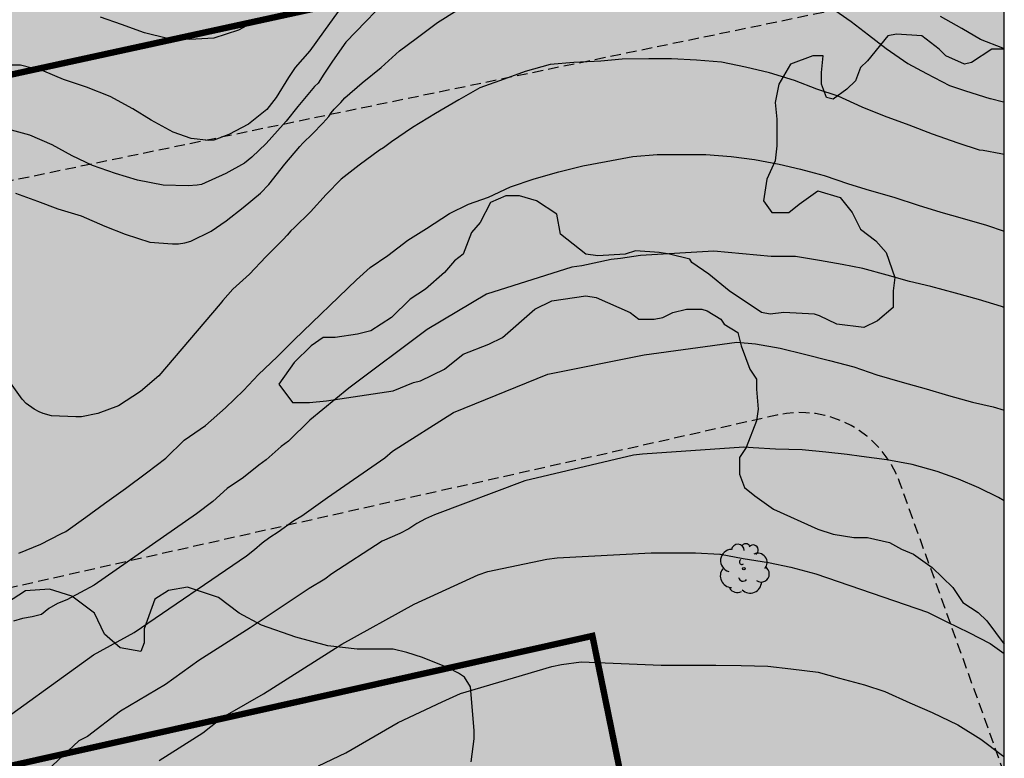
# Model space of a CAD drawing. Units: metres. Extents: x 578544 to 578894, y 4789040 to 4789291.
# Drawn here: x 578848 to 578894, y 4789093 to 4789128 of the extents above; entities that cross this region are included whole.
import ezdxf

# ---------------------------------------------------------------- set-up
doc = ezdxf.new("R2010")
doc.units = ezdxf.units.M
doc.linetypes.add('TRAZOS_NORMALES', pattern=[0.75, 0.5, -0.25])
for name, color, linetype in [('010106', 9, 'Continuous'), ('020104', 34, 'Continuous'), ('100106', 63, 'Continuous'), ('100109', 63, 'Continuous'), ('100202', 3, 'Continuous'), ('120105', 8, 'TRAZOS_NORMALES'), ('990504', 63, 'Continuous'), ('990511', 255, 'Continuous')]:
    doc.layers.add(name, color=color, linetype=linetype)
doc.layers.add('020105', color=24, linetype='Continuous', lineweight=30)
doc.layers.add('120102', color=8, linetype='TRAZOS_NORMALES', lineweight=30)

# ---------------------------------------------------------------- blocks, each defined once
blk = doc.blocks.new('ARBOL')
blk.add_circle((0, 0), 0.0587)
for centre, radius, start, end in [((-0.28, 0.855), 0.3, 359.2878, 173.6078), ((0.097, 0.97), 0.21, 23.1565, 160.4665), ((0.438, 0.881), 0.24, 301.578, 139.328), ((-0.564, 0.381), 0.532, 92.28, 254.58), ((0.656, 0.288), 0.443, 319.8556, 114.7656), ((-0.091, 0.321), 0.12, 119.14, 310.56), ((0.819, -0.249), 0.383, 235.5275, 62.0275), ((-0.556, -0.339), 0.555, 142.64, 266.54), ((-0.039, -0.384), 0.21, 189.64, 323.88), ((-0.301, -0.676), 0.45, 213.78, 295.32), ((0.299, -0.624), 0.532, 224.67, 0.24)]:
    blk.add_arc(centre, radius, start, end)

msp = doc.modelspace()

# ---------------------------------------------------------------- hatches: boundary and pattern name
at = {"layer": '990504'}
for points in [[(578868.419, 4789096.835), (578868.7, 4789096.651), (578868.971, 4789096.192), (578869.158, 4789094.128), (578869.158, 4789093.732), (578869.013, 4789092.648), (578868.616, 4789091.105), (578868.387, 4789090.667), (578868.119, 4789090.283), (578867.533, 4789089.503), (578866.825, 4789088.779), (578866.601, 4789088.489), (578865.969, 4789087.535), (578865.381, 4789086.815), (578864.847, 4789085.977), (578863.861, 4789084.851), (578862.599, 4789083.597), (578861.757, 4789082.517), (578861.089, 4789081.795), (578859.735, 4789080.207), (578858.905, 4789078.945), (578858.547, 4789078.018), (578858.467, 4789077.542), (578858.523, 4789077.034), (578858.893, 4789075.894), (578858.961, 4789074.984), (578858.865, 4789074.518), (578858.675, 4789074.036), (578858.545, 4789073.774), (578858.071, 4789073.056), (578856.867, 4789071.486), (578856.113, 4789070.702), (578855.451, 4789069.89), (578854.461, 4789068.968), (578853.773, 4789068.23), (578853.335, 4789067.746), (578853.143, 4789067.446), (578852.641, 4789066.608), (578851.933, 4789065.094), (578851.377, 4789064.338), (578850.573, 4789062.946), (578849.457, 4789060.112), (578848.751, 4789058.104), (578848.245, 4789055.47), (578848.063, 4789054.75), (578847.993, 4789053.726), (578847.981, 4789050.747), (578848.261, 4789049.401), (578848.517, 4789048.411), (578848.985, 4789047.409), (578849.919, 4789045.673), (578850.701, 4789044.579), (578851.357, 4789043.819), (578852.101, 4789042.591), (578853.429, 4789041.201), (578854.386, 4789040.447), (578833.949, 4789040.447), (578833.053, 4789041.677), (578832.391, 4789042.473), (578832.027, 4789042.985), (578831.427, 4789043.961), (578830.567, 4789044.943), (578829.95, 4789045.755), (578829.424, 4789046.631), (578828.728, 4789047.513), (578827.104, 4789049.343), (578826.342, 4789050.513), (578825.638, 4789051.159), (578824.85, 4789052.151), (578823.722, 4789053.795), (578821.388, 4789056.165), (578820.454, 4789056.821), (578818.548, 4789057.655), (578817.46, 4789058.337), (578816.466, 4789059.197), (578815.39, 4789060.021), (578814.36, 4789060.733), (578813.434, 4789061.507), (578812.546, 4789062.101), (578810.788, 4789063.377), (578808.879, 4789064.471), (578807.019, 4789065.827), (578804.945, 4789067.039), (578804.011, 4789067.489), (578803.451, 4789067.667), (578802.899, 4789067.745), (578802.211, 4789067.661), (578801.901, 4789067.389), (578801.805, 4789067.213), (578801.767, 4789066.947), (578801.827, 4789066.409), (578802.061, 4789065.389), (578802.413, 4789064.405), (578802.807, 4789063.657), (578803.393, 4789062.987), (578803.939, 4789062.091), (578804.145, 4789061.823), (578805.047, 4789060.931), (578805.405, 4789060.477), (578806.458, 4789059.555), (578807.474, 4789058.269), (578808.662, 4789057.223), (578809.806, 4789056.403), (578811.28, 4789055.005), (578811.57, 4789054.637), (578812.432, 4789053.697), (578813.316, 4789052.835), (578813.694, 4789052.315), (578814.642, 4789051.431), (578815.072, 4789050.969), (578816.326, 4789049.993), (578817.008, 4789049.285), (578818.952, 4789047.673), (578819.688, 4789047.147), (578820.838, 4789046.103), (578821.614, 4789045.475), (578822.616, 4789044.813), (578823.176, 4789044.367), (578824.042, 4789043.809), (578825.042, 4789042.745), (578826.006, 4789042.009), (578826.51, 4789041.433), (578827.122, 4789040.995), (578827.593, 4789040.447), (578657.624, 4789040.451), (578657.595, 4789040.895), (578657.427, 4789041.839), (578656.913, 4789043.113), (578656.643, 4789043.501), (578655.867, 4789044.321), (578654.905, 4789045.191), (578652.994, 4789046.639), (578652.686, 4789046.761), (578651.006, 4789047.639), (578650.592, 4789047.775), (578649.206, 4789047.933), (578648.04, 4789048.015), (578645.726, 4789048.013), (578643.54, 4789047.921), (578642.446, 4789047.749), (578641.424, 4789047.701), (578640.558, 4789047.485), (578638.834, 4789047.177), (578637.908, 4789046.961), (578633.622, 4789045.603), (578631.894, 4789045.113), (578631.38, 4789045.547), (578630.262, 4789045.015), (578629.97, 4789044.917), (578627.754, 4789044.317), (578626.636, 4789044.163), (578625.486, 4789044.157), (578624.406, 4789044.284), (578623.35, 4789044.672), (578623.106, 4789044.826), (578622.73, 4789045.208), (578622.612, 4789045.44), (578622.506, 4789045.954), (578622.534, 4789046.767), (578622.764, 4789047.787), (578623.87, 4789051.047), (578624.374, 4789052.099), (578624.811, 4789053.263), (578625.205, 4789054.153), (578626.205, 4789056.163), (578626.803, 4789057.205), (578627.343, 4789058.315), (578627.717, 4789059.379), (578628.785, 4789061.717), (578629.277, 4789062.967), (578629.807, 4789064.071), (578630.323, 4789065.331), (578630.791, 4789066.233), (578632.025, 4789068.177), (578632.653, 4789069.015), (578634.043, 4789070.471), (578634.713, 4789071.237), (578635.333, 4789072.122), (578638.593, 4789074.758), (578640.721, 4789076.088), (578640.949, 4789076.16), (578641.775, 4789076.638), (578644.786, 4789077.974), (578646.08, 4789078.388), (578647.062, 4789079.076), (578647.18, 4789079.26), (578647.226, 4789079.464), (578647.236, 4789082.118), (578647.329, 4789083.16), (578647.631, 4789084.428), (578647.967, 4789085.372), (578648.611, 4789086.406), (578649.749, 4789087.626), (578651.173, 4789088.634), (578652.948, 4789089.392), (578653.18, 4789089.434), (578654.674, 4789090.3), (578655.536, 4789090.93), (578658.966, 4789093.121), (578659.372, 4789093.435), (578660.27, 4789094.011), (578661.13, 4789094.669), (578662.134, 4789095.285), (578662.964, 4789096.035), (578664.504, 4789097.661), (578666.384, 4789099.233), (578668.804, 4789101.645), (578669.634, 4789102.527), (578671.29, 4789104.677), (578671.31, 4789104.869), (578671.616, 4789105.275), (578672.13, 4789106.337), (578672.59, 4789107.409), (578673.218, 4789108.415), (578673.776, 4789109.433), (578674.186, 4789110.379), (578674.536, 4789111.391), (578675.442, 4789113.56), (578676.024, 4789114.69), (578676.462, 4789115.88), (578676.914, 4789117.934), (578677.324, 4789121.292), (578677.537, 4789123.588), (578677.939, 4789129.392), (578677.953, 4789137.324), (578677.881, 4789138.546), (578677.759, 4789139.732), (578677.475, 4789141.866), (578677.277, 4789143.062), (578676.329, 4789146.433), (578675.873, 4789147.629), (578675.223, 4789149.589), (578674.713, 4789150.805), (578674.425, 4789151.783), (578674.059, 4789152.729), (578673.461, 4789153.909), (578672.641, 4789155.947), (578672.049, 4789157.111), (578670.73, 4789160.233), (578670.01, 4789162.443), (578669.624, 4789163.499), (578668.808, 4789166.609), (578668.658, 4789167.607), (578668.634, 4789168.637), (578668.704, 4789169.419), (578669.24, 4789171.565), (578669.444, 4789172.067), (578669.92, 4789172.951), (578671.348, 4789174.821), (578671.454, 4789175.057), (578671.572, 4789175.563), (578671.536, 4789176.335), (578671.266, 4789176.903), (578670.872, 4789177.435), (578670.658, 4789177.617), (578670.448, 4789177.719), (578670.228, 4789177.747), (578668.798, 4789177.723), (578667.534, 4789177.549), (578666.36, 4789177.497), (578665.84, 4789177.535), (578665.584, 4789177.605), (578664.368, 4789178.093), (578663.53, 4789178.685), (578662.094, 4789180.259), (578661.45, 4789181.201), (578660.734, 4789182.081), (578660.126, 4789182.975), (578659.718, 4789183.919), (578659.33, 4789185.063), (578659.044, 4789186.205), (578658.784, 4789188.465), (578658.786, 4789189.515), (578658.814, 4789189.809), (578658.984, 4789190.389), (578659.452, 4789191.227), (578660.452, 4789192.249), (578662.116, 4789193.826), (578663.746, 4789195.276), (578665.438, 4789196.442), (578665.738, 4789196.78), (578666.66, 4789197.572), (578667.444, 4789198.45), (578667.584, 4789198.666), (578667.802, 4789199.216), (578668.392, 4789201.324), (578668.7, 4789202.536), (578668.958, 4789203.808), (578669.997, 4789207.166), (578671.649, 4789210.11), (578672.859, 4789212.112), (578673.325, 4789213.112), (578674.659, 4789215.12), (578675.101, 4789216.072), (578675.717, 4789217.094), (578676.401, 4789218.063), (578677.235, 4789219.015), (578677.747, 4789219.359), (578678.835, 4789219.883), (578679.811, 4789220.173), (578681.04, 4789220.175), (578684.243, 4789220.911), (578685.673, 4789221.103), (578687.699, 4789221.209), (578692.057, 4789221.213), (578694.367, 4789221.255), (578703.549, 4789221.237), (578706.867, 4789220.993), (578707.911, 4789220.833), (578709.067, 4789220.527), (578710.217, 4789220.097), (578711.199, 4789219.787), (578712.273, 4789219.217), (578712.835, 4789218.729), (578713.393, 4789217.963), (578713.501, 4789217.727), (578713.872, 4789216.563), (578713.984, 4789215.373), (578713.986, 4789213.231), (578714.192, 4789212.009), (578714.584, 4789211.057), (578714.738, 4789210.887), (578714.92, 4789210.761), (578715.116, 4789210.667), (578715.514, 4789210.563), (578716.934, 4789210.629), (578718.294, 4789211.131), (578719.312, 4789211.595), (578720.64, 4789211.931), (578721.088, 4789211.983), (578722.218, 4789211.981), (578723.28, 4789211.807), (578723.76, 4789211.595), (578724.636, 4789210.833), (578724.834, 4789210.473), (578724.864, 4789210.267), (578724.774, 4789209.243), (578724.306, 4789208.075), (578724.058, 4789207.657), (578723.88, 4789207.497), (578723.65, 4789207.341), (578722.598, 4789206.831), (578719.356, 4789205.971), (578718.28, 4789205.541), (578718.05, 4789205.383), (578717.004, 4789204.413), (578716.22, 4789203.495), (578715.648, 4789202.605), (578714.614, 4789201.145), (578713.134, 4789199.405), (578711.91, 4789198.313), (578711.434, 4789197.973), (578711.158, 4789197.835), (578708.672, 4789197.103), (578707.554, 4789196.681), (578706.504, 4789196.225), (578705.462, 4789195.565), (578704.504, 4789194.858), (578703.574, 4789194.276), (578703.338, 4789194.032), (578702.452, 4789192.678), (578702.344, 4789192.428), (578702.29, 4789192.16), (578702.29, 4789191.882), (578702.372, 4789191.402), (578702.46, 4789191.202), (578703.134, 4789190.16), (578703.358, 4789189.944), (578703.798, 4789189.668), (578704.758, 4789189.34), (578705.01, 4789189.322), (578707.094, 4789189.332), (578707.886, 4789189.442), (578708.942, 4789189.718), (578709.376, 4789189.948), (578710.496, 4789190.7), (578712.372, 4789191.985), (578712.808, 4789192.339), (578713.642, 4789192.911), (578713.9, 4789193.133), (578714.528, 4789193.911), (578715.28, 4789194.603), (578715.898, 4789195.303), (578716.662, 4789196.067), (578718.072, 4789197.651), (578720.276, 4789200.191), (578720.938, 4789201.111), (578721.69, 4789201.837), (578722.056, 4789202.059), (578722.494, 4789202.149), (578723.504, 4789202.177), (578724.006, 4789202.143), (578724.21, 4789202.091), (578724.406, 4789202.009), (578724.576, 4789201.883), (578724.702, 4789201.709), (578724.83, 4789201.277), (578724.762, 4789200.331), (578724.358, 4789199.175), (578723.902, 4789198.099), (578722.406, 4789195.117), (578722.036, 4789194.045), (578721.826, 4789192.887), (578721.86, 4789191.903), (578722.04, 4789191.477), (578722.348, 4789191.099), (578722.558, 4789190.905), (578722.788, 4789190.735), (578723.024, 4789190.631), (578723.28, 4789190.625), (578723.716, 4789190.817), (578724.942, 4789191.76), (578727.542, 4789194.021), (578728.558, 4789194.593), (578729.05, 4789194.717), (578731.198, 4789194.965), (578733.801, 4789194.953), (578735.327, 4789194.551), (578736.455, 4789194.489), (578739.845, 4789194.485), (578740.937, 4789194.433), (578742.933, 4789194.009), (578745.805, 4789193.057), (578746.677, 4789192.599), (578747.171, 4789192.467), (578748.595, 4789192.457), (578749.771, 4789192.553), (578750.477, 4789192.809), (578751.329, 4789193.351), (578752.331, 4789193.897), (578752.877, 4789194.322), (578755.381, 4789195.834), (578755.735, 4789196.194), (578758.551, 4789198.702), (578758.735, 4789198.93), (578759.299, 4789199.964), (578759.435, 4789200.49), (578759.413, 4789200.972), (578759.333, 4789201.192), (578759.199, 4789201.394), (578758.347, 4789202.172), (578758.101, 4789202.28), (578757.553, 4789202.36), (578753.171, 4789202.364), (578752.117, 4789202.54), (578751.553, 4789202.78), (578751.067, 4789203.138), (578750.865, 4789203.352), (578750.231, 4789204.282), (578750.133, 4789204.776), (578750.211, 4789206.18), (578750.453, 4789207.178), (578750.571, 4789207.452), (578751.885, 4789209.422), (578752.417, 4789210.418), (578752.759, 4789210.944), (578752.983, 4789211.182), (578753.921, 4789212.004), (578754.357, 4789212.292), (578755.457, 4789212.73), (578755.681, 4789212.762), (578756.989, 4789212.738), (578757.611, 4789212.648), (578758.767, 4789212.628), (578761.145, 4789212.216), (578762.201, 4789212.1), (578763.439, 4789212.138), (578763.937, 4789212.29), (578764.465, 4789212.524), (578764.967, 4789212.896), (578765.131, 4789213.112), (578765.237, 4789213.332), (578765.293, 4789213.554), (578765.381, 4789214.752), (578765.381, 4789215.884), (578765.491, 4789217.058), (578765.787, 4789217.736), (578766.165, 4789218.206), (578766.999, 4789218.959), (578768.021, 4789219.595), (578768.739, 4789219.865), (578769.999, 4789219.965), (578772.197, 4789219.965), (578773.195, 4789219.923), (578775.489, 4789219.621), (578775.753, 4789219.535), (578775.987, 4789219.407), (578776.739, 4789218.713), (578777.845, 4789217.945), (578778.133, 4789217.535), (578778.613, 4789216.657), (578778.705, 4789216.383), (578778.775, 4789216.083), (578778.881, 4789215.011), (578778.881, 4789213.893), (578778.827, 4789213.009), (578778.503, 4789211.851), (578778.079, 4789210.797), (578777.693, 4789210.024), (578777.433, 4789208.884), (578777.493, 4789208.202), (578777.566, 4789207.978), (578777.66, 4789207.782), (578777.826, 4789207.568), (578778.024, 4789207.39), (578778.67, 4789206.998), (578779.846, 4789206.64), (578780.926, 4789206.386), (578781.346, 4789206.224), (578782.398, 4789205.598), (578783.356, 4789204.92), (578784.06, 4789204.234), (578784.21, 4789203.82), (578784.258, 4789203.358), (578784.246, 4789202.166), (578784.188, 4789201.938), (578783.934, 4789201.476), (578783.198, 4789200.698), (578782.528, 4789199.864), (578781.648, 4789199.04), (578779.754, 4789197.684), (578779.08, 4789196.93), (578778.46, 4789196.134), (578777.62, 4789195.456), (578777.52, 4789195.252), (578776.618, 4789194.256), (578774.98, 4789192.246), (578774.184, 4789191.47), (578773.742, 4789190.982), (578772.936, 4789189.766), (578772.546, 4789189.268), (578771.824, 4789188.222), (578771.39, 4789187.678), (578770.83, 4789186.716), (578770.274, 4789185.626), (578769.878, 4789184.528), (578769.322, 4789182.326), (578769.126, 4789181.86), (578768.362, 4789180.763), (578767.86, 4789180.259), (578766.61, 4789179.401), (578765.722, 4789178.945), (578764.004, 4789178.517), (578762.87, 4789178.355), (578762.486, 4789178.143), (578761.846, 4789177.489), (578761.586, 4789177.023), (578761.282, 4789176.061), (578761.188, 4789175.063), (578761.146, 4789173.807), (578761.102, 4789173.569), (578760.758, 4789172.515), (578759.892, 4789171.225), (578759.48, 4789170.697), (578759.25, 4789170.539), (578757.796, 4789169.933), (578757.508, 4789169.873), (578756.444, 4789169.819), (578755.272, 4789169.825), (578754.066, 4789169.957), (578753.018, 4789170.215), (578751.936, 4789170.807), (578751.55, 4789171.319), (578751.11, 4789172.333), (578751.074, 4789172.603), (578751.039, 4789175.165), (578750.861, 4789175.793), (578750.321, 4789176.987), (578749.673, 4789178.065), (578749.429, 4789178.251), (578749.117, 4789178.359), (578748.775, 4789178.417), (578748.133, 4789178.439), (578746.999, 4789178.217), (578746.531, 4789177.909), (578745.711, 4789177.207), (578745.313, 4789176.743), (578745.201, 4789176.491), (578745.123, 4789176.205), (578744.957, 4789175.129), (578744.851, 4789173.881), (578744.679, 4789172.825), (578744.719, 4789172.051), (578744.951, 4789171.589), (578745.679, 4789170.557), (578746.963, 4789168.585), (578747.536, 4789167.349), (578747.712, 4789166.881), (578747.706, 4789166.593), (578747.646, 4789166.301), (578747.518, 4789166.029), (578746.628, 4789164.687), (578746.41, 4789164.455), (578746.168, 4789164.331), (578745.582, 4789164.295), (578744.538, 4789164.44), (578743.439, 4789164.662), (578741.125, 4789164.804), (578740.359, 4789164.908), (578739.169, 4789165.156), (578737.855, 4789165.34), (578736.677, 4789165.67), (578735.037, 4789165.964), (578734.083, 4789166.032), (578732.847, 4789165.966), (578730.791, 4789165.642), (578729.819, 4789165.342), (578729.227, 4789165.052), (578728.243, 4789164.45), (578726.807, 4789163.486), (578724.519, 4789162.716), (578723.391, 4789162.252), (578722.549, 4789161.694), (578721.747, 4789161.026), (578720.403, 4789160.132), (578715.877, 4789158.352), (578714.877, 4789157.818), (578714.173, 4789157.374), (578712.421, 4789156.718), (578712.215, 4789156.708), (578710.781, 4789156.678), (578709.663, 4789156.732), (578709.209, 4789156.892), (578708.793, 4789157.192), (578708.445, 4789157.612), (578707.203, 4789159.606), (578707.087, 4789160.08), (578706.506, 4789160.912), (578705.838, 4789162.212), (578705.708, 4789162.368), (578704.81, 4789163.066), (578704.576, 4789163.172), (578704.3, 4789163.262), (578703.26, 4789163.436), (578700.8, 4789163.538), (578697.026, 4789163.519), (578696.774, 4789163.465), (578696.532, 4789163.351), (578696.324, 4789163.167), (578696.21, 4789162.935), (578696.188, 4789162.461), (578696.226, 4789161.423), (578696.344, 4789160.395), (578696.524, 4789159.341), (578696.818, 4789158.095), (578697.012, 4789157.007), (578697.33, 4789154.883), (578697.6, 4789152.617), (578697.618, 4789150.441), (578697.717, 4789148.273), (578697.745, 4789143.827), (578697.815, 4789142.627), (578697.817, 4789141.621), (578697.895, 4789140.485), (578697.921, 4789138.293), (578698.017, 4789137.097), (578698.045, 4789135.917), (578698.257, 4789132.463), (578698.463, 4789131.275), (578699.101, 4789125.284), (578699.283, 4789124.09), (578699.557, 4789122.814), (578699.747, 4789122.322), (578700.303, 4789121.218), (578700.813, 4789120.468), (578701.417, 4789119.298), (578701.595, 4789119.078), (578702.433, 4789118.292), (578703.301, 4789117.876), (578703.571, 4789117.814), (578704.783, 4789117.734), (578706.039, 4789117.714), (578707.099, 4789117.57), (578710.71, 4789117.406), (578711.79, 4789117.39), (578712.23, 4789117.342), (578713.746, 4789116.996), (578713.956, 4789116.904), (578715.124, 4789116.07), (578716.062, 4789115.324), (578716.798, 4789114.586), (578716.912, 4789114.38), (578717.028, 4789113.91), (578717.036, 4789112.61), (578716.812, 4789111.376), (578716.45, 4789110.25), (578716.228, 4789109.726), (578715.71, 4789108.81), (578715.152, 4789107.996), (578714.116, 4789105.772), (578713.768, 4789105.178), (578713.748, 4789103.328), (578713.786, 4789103.092), (578714.324, 4789102.066), (578715.462, 4789101.262), (578717.694, 4789099.564), (578717.972, 4789099.518), (578720.422, 4789099.532), (578720.69, 4789099.62), (578721.074, 4789099.866), (578722.036, 4789100.746), (578722.474, 4789101.08), (578722.74, 4789101.212), (578723.734, 4789101.57), (578724.032, 4789101.624), (578724.97, 4789101.576), (578725.358, 4789101.428), (578726.372, 4789100.73), (578727.108, 4789099.788), (578727.752, 4789098.518), (578728.392, 4789096.768), (578728.939, 4789095.61), (578730.015, 4789093.562), (578730.401, 4789093.086), (578730.829, 4789092.716), (578731.049, 4789092.584), (578731.481, 4789092.412), (578731.941, 4789092.324), (578733.191, 4789092.374), (578733.613, 4789092.542), (578734.049, 4789092.836), (578734.827, 4789093.682), (578735.533, 4789094.558), (578737.177, 4789096.294), (578737.983, 4789097.282), (578738.605, 4789098.28), (578739.387, 4789099.075), (578739.859, 4789099.905), (578740.433, 4789101.197), (578740.963, 4789102.199), (578741.591, 4789103.207), (578743.151, 4789106.195), (578743.643, 4789107.423), (578744.151, 4789108.403), (578744.955, 4789109.337), (578745.685, 4789111.381), (578746.195, 4789112.393), (578747.121, 4789114.511), (578748.311, 4789116.563), (578750.869, 4789121.283), (578752.357, 4789122.895), (578753.101, 4789124.166), (578753.677, 4789124.97), (578754.153, 4789125.84), (578754.569, 4789126.75), (578755.393, 4789128.142), (578756.479, 4789130.204), (578757.105, 4789131.092), (578757.635, 4789131.63), (578758.349, 4789132.082), (578759.225, 4789132.384), (578760.507, 4789132), (578760.789, 4789131.757), (578761.03, 4789131.23), (578761.191, 4789130.987), (578761.512, 4789130.216), (578761.994, 4789129.365), (578762.336, 4789128.879), (578762.999, 4789128.069), (578763.683, 4789127.016), (578763.924, 4789126.448), (578764.587, 4789125.192), (578764.847, 4789124.583), (578765.228, 4789123.408), (578765.695, 4789121.172), (578765.734, 4789120.685), (578766.014, 4789119.468), (578766.294, 4789118.657), (578766.374, 4789117.927), (578766.404, 4789116.839), (578766.724, 4789115.253), (578766.723, 4789114.765), (578766.601, 4789114.358), (578766.317, 4789113.992), (578765.386, 4789113.298), (578764.738, 4789113.053), (578764.374, 4789113.052), (578763.525, 4789112.928), (578763.161, 4789112.765), (578762.675, 4789112.397), (578762.309, 4789111.827), (578762.187, 4789111.217), (578762.468, 4789110.119), (578763.112, 4789109.063), (578763.353, 4789108.413), (578763.27, 4789107.192), (578763.268, 4789106.582), (578763.469, 4789105.973), (578764.837, 4789102.6), (578765.119, 4789102.275), (578766.451, 4789101.18), (578766.941, 4789100.144), (578767.182, 4789099.453), (578767.343, 4789099.128), (578767.543, 4789098.478), (578767.623, 4789098.071), (578767.661, 4789096.973), (578767.78, 4789095.835), (578767.737, 4789094.37), (578767.572, 4789092.906), (578767.652, 4789092.459), (578767.972, 4789091.239), (578768.214, 4789090.751), (578768.94, 4789089.899), (578770.553, 4789087.706), (578771.924, 4789086.204), (578772.287, 4789085.757), (578773.095, 4789085.149), (578773.24, 4789084.839), (578773.279, 4789084.513), (578772.427, 4789084.022), (578771.981, 4789083.817), (578771.453, 4789083.368), (578771.249, 4789083), (578770.72, 4789081.654), (578770.555, 4789080.634), (578770.635, 4789080.023), (578770.797, 4789079.778), (578771.324, 4789079.779), (578771.851, 4789079.862), (578772.418, 4789079.7), (578772.701, 4789079.456), (578773.228, 4789079.457), (578773.472, 4789079.662), (578773.838, 4789080.315), (578774.609, 4789080.765), (578775.461, 4789081.012), (578776.027, 4789080.768), (578776.23, 4789080.809), (578777.527, 4789080.812), (578777.851, 4789080.65), (578778.66, 4789079.632), (578779.63, 4789078.696), (578779.955, 4789078.779), (578780.077, 4789079.146), (578780.119, 4789079.839), (578780.08, 4789080.491), (578780.244, 4789081.307), (578780.488, 4789081.756), (578780.976, 4789082.328), (578782.275, 4789083.309), (578782.762, 4789083.555), (578783.493, 4789084.331), (578783.899, 4789084.414), (578784.101, 4789084.333), (578784.465, 4789083.885), (578784.544, 4789082.947), (578784.502, 4789082.336), (578784.009, 4789079.399), (578783.682, 4789077.931), (578783.029, 4789076.094), (578782.459, 4789074.87), (578782.296, 4789074.38), (578782.214, 4789073.973), (578782.213, 4789073.524), (578782.414, 4789072.872), (578782.779, 4789072.669), (578783.468, 4789072.548), (578783.995, 4789072.631), (578784.644, 4789072.958), (578785.05, 4789073.408), (578785.376, 4789073.979), (578786.391, 4789075.042), (578787.001, 4789075.573), (578787.975, 4789076.268), (578788.787, 4789076.718), (578790.085, 4789077.251), (578790.734, 4789077.579), (578791.14, 4789078.028), (578791.222, 4789078.355), (578791.264, 4789078.844), (578791.386, 4789079.17), (578791.711, 4789079.66), (578792.483, 4789080.192), (578792.969, 4789080.193), (578795.157, 4789079.749), (578796.291, 4789079.67), (578797.913, 4789079.796), (578798.348, 4789080.057), (578798.958, 4789080.752), (578799.121, 4789081.16), (578799.244, 4789081.731), (578799.409, 4789082.995), (578799.654, 4789084.137), (578799.898, 4789084.464), (578800.632, 4789086.382), (578801.241, 4789087.036), (578802.217, 4789088.546), (578802.421, 4789088.791), (578802.624, 4789089.281), (578802.868, 4789089.444), (578803.071, 4789089.526), (578803.598, 4789089.568), (578804.002, 4789089.325), (578804.042, 4789089.08), (578803.961, 4789088.713), (578803.919, 4789088.264), (578804.161, 4789087.857), (578804.363, 4789087.368), (578804.402, 4789086.757), (578804.848, 4789086.676), (578805.537, 4789086.637), (578805.983, 4789086.842), (578806.511, 4789087.251), (578807.405, 4789088.109), (578807.972, 4789088.232), (578808.297, 4789088.437), (578808.986, 4789088.316), (578809.431, 4789087.787), (578810.318, 4789085.995), (578810.519, 4789085.302), (578810.559, 4789084.691), (578810.841, 4789084.08), (578811.327, 4789083.755), (578812.258, 4789083.431), (578812.948, 4789083.595), (578813.354, 4789083.922), (578814.005, 4789084.984), (578814.29, 4789085.677), (578814.737, 4789086.453), (578815.59, 4789087.229), (578816.303, 4789087.729), (578817.155, 4789087.771), (578818.209, 4789088.059), (578819.143, 4789088.672), (578819.752, 4789089), (578820.158, 4789089.572), (578820.402, 4789090.102), (578820.484, 4789090.592), (578820.405, 4789091.366), (578819.919, 4789091.691), (578819.596, 4789091.976), (578819.273, 4789092.628), (578819.598, 4789093.158), (578820.248, 4789093.649), (578821.426, 4789094.712), (578822.034, 4789094.917), (578822.844, 4789094.429), (578823.41, 4789094.023), (578824.585, 4789093.781), (578825.314, 4789093.456), (578826.082, 4789092.602), (578826.852, 4789092.44), (578827.46, 4789092.441), (578828.231, 4789092.647), (578828.394, 4789093.055), (578828.395, 4789093.504), (578828.315, 4789094.033), (578828.68, 4789094.401), (578830.139, 4789094.323), (578830.545, 4789094.405), (578831.315, 4789094.488), (578831.802, 4789094.652), (578832.005, 4789094.857), (578832.127, 4789095.142), (578832.17, 4789095.999), (578832.414, 4789096.325), (578832.941, 4789096.53), (578833.387, 4789096.613), (578833.833, 4789096.492), (578834.359, 4789096.289), (578834.966, 4789095.964), (578835.793, 4789095.128), (578836.686, 4789094.721), (578837.58, 4789094.396), (578838.068, 4789094.642), (578838.881, 4789094.889), (578839.612, 4789095.054), (578840.832, 4789095.139), (578841.888, 4789095.059), (578842.619, 4789094.897), (578843.838, 4789094.982), (578844.732, 4789094.984), (578845.301, 4789095.23), (578845.708, 4789095.721), (578845.872, 4789096.294), (578845.711, 4789096.866), (578845.549, 4789097.274), (578845.714, 4789098.337), (578846.366, 4789099.074), (578847.1, 4789100.138), (578847.995, 4789100.712), (578849.133, 4789100.797), (578850.188, 4789100.472), (578851.243, 4789099.657), (578851.728, 4789098.677), (578852.458, 4789098.025), (578853.433, 4789097.863), (578853.596, 4789098.272), (578853.598, 4789098.926), (578854.088, 4789100.317), (578854.739, 4789100.727), (578855.634, 4789100.892), (578857.095, 4789100.405), (578858.069, 4789099.671), (578859.124, 4789099.101), (578860.748, 4789098.533), (578862.246, 4789098.13), (578863.627, 4789097.969), (578865.333, 4789097.973), (578865.983, 4789097.811), (578866.714, 4789097.567), (578867.932, 4789097.079)], [(578894.143, 4789098.209), (578894.143, 4789126.273), (578893.564, 4789126.265), (578892.599, 4789125.636), (578892.277, 4789125.557), (578891.392, 4789125.951), (578891.07, 4789126.265), (578890.266, 4789126.894), (578889.06, 4789126.972), (578888.657, 4789126.894), (578887.692, 4789125.715), (578887.37, 4789125.4), (578887.129, 4789124.772), (578886.727, 4789124.379), (578886.084, 4789123.907), (578885.762, 4789123.986), (578885.521, 4789124.614), (578885.521, 4789125.165), (578885.601, 4789125.951), (578885.118, 4789125.951), (578884.073, 4789125.558), (578883.51, 4789124.615), (578883.349, 4789123.75), (578883.429, 4789122.964), (578883.429, 4789121.706), (578883.349, 4789120.998), (578882.947, 4789120.134), (578882.786, 4789119.112), (578883.188, 4789118.562), (578883.992, 4789118.561), (578884.475, 4789118.955), (578885.36, 4789119.583), (578886.405, 4789119.269), (578886.968, 4789118.561), (578887.371, 4789117.775), (578888.095, 4789117.225), (578888.577, 4789116.675), (578888.979, 4789115.496), (578888.899, 4789114.867), (578888.899, 4789114.081), (578888.175, 4789113.452), (578887.531, 4789113.137), (578886.244, 4789113.295), (578885.44, 4789113.688), (578885.199, 4789113.766), (578883.751, 4789113.845), (578883.108, 4789113.766), (578882.706, 4789113.845), (578881.177, 4789114.867), (578880.212, 4789115.653), (578879.408, 4789116.204), (578879.327, 4789116.361), (578878.362, 4789116.596), (578877.88, 4789116.675), (578876.753, 4789116.754), (578876.271, 4789116.597), (578874.984, 4789116.518), (578874.421, 4789116.597), (578873.214, 4789117.54), (578873.054, 4789118.483), (578872.088, 4789119.112), (578871.284, 4789119.348), (578870.641, 4789119.348), (578869.917, 4789119.034), (578869.434, 4789118.091), (578869.032, 4789117.619), (578868.63, 4789116.597), (578868.228, 4789116.283), (578867.745, 4789115.732), (578866.86, 4789114.946), (578866.136, 4789114.475), (578865.252, 4789113.61), (578864.286, 4789112.981), (578863.643, 4789112.824), (578862.597, 4789112.667), (578862.034, 4789112.667), (578861.471, 4789112.274), (578860.667, 4789111.488), (578859.943, 4789110.466), (578860.586, 4789109.601), (578861.391, 4789109.601), (578862.195, 4789109.68), (578865.332, 4789110.151), (578866.297, 4789110.544), (578866.619, 4789110.623), (578867.745, 4789111.173), (578868.63, 4789111.88), (578869.836, 4789112.352), (578870.48, 4789112.666), (578872.008, 4789114.003), (578872.812, 4789114.396), (578874.421, 4789114.632), (578874.904, 4789114.553), (578876.512, 4789113.845), (578876.914, 4789113.531), (578877.638, 4789113.531), (578878.04, 4789113.609), (578878.523, 4789113.845), (578879.166, 4789114.002), (578879.89, 4789114.002), (578880.132, 4789113.924), (578880.775, 4789113.531), (578880.936, 4789113.295), (578881.579, 4789112.902), (578881.74, 4789112.273), (578882.142, 4789111.172), (578882.464, 4789110.701), (578882.464, 4789110.229), (578882.545, 4789109.286), (578882.464, 4789108.735), (578881.982, 4789107.478), (578881.66, 4789107.006), (578881.66, 4789106.22), (578881.901, 4789105.591), (578882.384, 4789105.198), (578883.269, 4789104.569), (578885.36, 4789103.626), (578886.084, 4789103.39), (578887.049, 4789103.232), (578887.692, 4789103.232), (578888.738, 4789102.997), (578889.301, 4789102.682), (578889.864, 4789102.446), (578890.749, 4789101.817), (578891.714, 4789100.874), (578892.197, 4789100.166), (578892.921, 4789099.695), (578893.323, 4789099.302)]]:
    msp.add_hatch(color=256, dxfattribs=at).paths.add_polyline_path(points)
at = {"layer": '990511'}
msp.add_hatch(color=256, dxfattribs=at).paths.add_polyline_path([(578894.147, 4789290.439), (578544.157, 4789290.446), (578544.152, 4789050.958), (578556.153, 4789043.077, -0.002962), (578560.099, 4789040.453), (578894.142, 4789040.446)])

# ---------------------------------------------------------------- linework, layer by layer
at = {"layer": '010106', "flags": 128}
msp.add_lwpolyline([(578544.152, 4789040.453), (578894.142, 4789040.446), (578894.147, 4789290.439), (578544.157, 4789290.446)], close=True, dxfattribs=at)
at = {"layer": '020104', "flags": 128}
for points, elevation in [([(578865.448, 4789129.04), (578863.104, 4789126.602), (578862.476, 4789125.704), (578862.064, 4789125.092), (578861.79, 4789124.672), (578861.624, 4789124.504), (578860.83, 4789123.566), (578860.284, 4789122.876), (578860.15, 4789122.72), (578859.35, 4789121.826), (578858.664, 4789121.182), (578858.316, 4789120.896), (578857.442, 4789120.4), (578856.294, 4789119.892), (578856.098, 4789119.852), (578855.666, 4789119.82), (578854.48, 4789119.85), (578853.282, 4789120.096), (578852.246, 4789120.402), (578851.161, 4789120.786), (578850.199, 4789121.242), (578849.247, 4789121.756), (578848.203, 4789122.216), (578847.169, 4789122.495)], 101), ([(578847.525, 4789119.485), (578848.559, 4789119.095), (578849.515, 4789118.737), (578850.616, 4789118.407), (578851.738, 4789117.929), (578852.7, 4789117.547), (578853.852, 4789117.159), (578854.928, 4789117.09), (578855.208, 4789117.094), (578855.504, 4789117.128), (578855.792, 4789117.206), (578856.746, 4789117.678), (578857.462, 4789118.178), (578858.258, 4789118.8), (578859.08, 4789119.484), (578859.468, 4789119.886), (578860.218, 4789120.844), (578860.924, 4789121.684), (578861.066, 4789121.83), (578861.522, 4789122.272), (578862.012, 4789122.774), (578862.294, 4789123.094), (578862.406, 4789123.264), (578862.552, 4789123.446), (578862.86, 4789123.76), (578863.048, 4789123.97), (578863.872, 4789124.686), (578864.768, 4789125.412), (578865.638, 4789126.188), (578866.42, 4789126.768), (578867.43, 4789127.53), (578868.344, 4789128.112)], 102), ([(578858.964, 4789127.672), (578858.044, 4789127.162), (578856.875, 4789126.794), (578855.745, 4789126.726), (578854.697, 4789126.772), (578853.611, 4789127.042), (578852.517, 4789127.432), (578851.537, 4789127.78)], 99), ([(578885.998, 4789128.218), (578886.926, 4789127.574), (578887.75, 4789126.944), (578888.582, 4789126.296), (578889.594, 4789125.588), (578890.482, 4789125.123), (578891.567, 4789124.553), (578892.311, 4789124.313), (578893.457, 4789123.949), (578893.498, 4789123.942), (578894.11, 4789123.79), (578894.143, 4789123.784)], 102), ([(578894.143, 4789126.304), (578894.077, 4789126.315), (578893.019, 4789126.721), (578892.15, 4789127.243), (578891.134, 4789127.817)], 101), ([(578894.143, 4789121.297), (578893.98, 4789121.335), (578893.144, 4789121.497), (578892.971, 4789121.504), (578891.973, 4789121.838), (578890.763, 4789122.262), (578889.663, 4789122.686), (578888.498, 4789123.11), (578887.44, 4789123.538), (578886.31, 4789124.06), (578885.3, 4789124.386), (578884.248, 4789124.786), (578883.076, 4789125.154), (578881.948, 4789125.424), (578880.812, 4789125.658), (578879.636, 4789125.75), (578878.46, 4789125.808), (578877.382, 4789125.81), (578876.134, 4789125.796), (578875.124, 4789125.71), (578873.858, 4789125.642), (578872.728, 4789125.548), (578871.56, 4789125.214), (578870.566, 4789124.85), (578869.426, 4789124.446), (578868.428, 4789123.88), (578867.334, 4789123.23), (578866.246, 4789122.574), (578865.258, 4789121.892), (578864.87, 4789121.61), (578864.686, 4789121.506), (578863.73, 4789120.806), (578862.882, 4789120.146), (578862.17, 4789119.42), (578861.434, 4789118.594), (578860.67, 4789117.848), (578860.51, 4789117.706), (578860.336, 4789117.492), (578860.14, 4789117.29), (578859.33, 4789116.47), (578858.556, 4789115.658), (578857.774, 4789114.95), (578857.306, 4789114.407), (578857.168, 4789114.251), (578854.282, 4789110.859), (578853.42, 4789110.117), (578852.378, 4789109.449), (578851.404, 4789109.079), (578850.63, 4789108.927), (578850.366, 4789108.927), (578849.22, 4789108.975), (578848.824, 4789109.077), (578848.636, 4789109.157), (578848.41, 4789109.285), (578848.032, 4789109.559), (578847.844, 4789109.759), (578847.204, 4789110.633)], 103), ([(578847.68, 4789102.495), (578848.722, 4789102.925), (578849.664, 4789103.399), (578849.906, 4789103.515), (578850.848, 4789104.193), (578851.724, 4789104.841), (578852.712, 4789105.549), (578853.702, 4789106.279), (578854.612, 4789106.981), (578855.476, 4789107.829), (578856.482, 4789108.517), (578857.434, 4789109.355), (578858.282, 4789110.165), (578858.98, 4789110.931), (578859.87, 4789111.763), (578860.668, 4789112.56), (578863.596, 4789115.388), (578864.25, 4789115.972), (578865.076, 4789116.542), (578866.02, 4789117.258), (578866.898, 4789117.818), (578867.986, 4789118.522), (578868.886, 4789118.958), (578869.828, 4789119.296), (578870.86, 4789119.776), (578871.976, 4789120.152), (578873.138, 4789120.482), (578874.282, 4789120.762), (578875.382, 4789120.972), (578876.626, 4789121.208), (578877.786, 4789121.3), (578879.018, 4789121.3), (578880.072, 4789121.3), (578881.262, 4789121.214), (578882.376, 4789121.062), (578883.53, 4789120.846), (578884.54, 4789120.608), (578885.188, 4789120.439), (578885.652, 4789120.318), (578886.8, 4789119.922), (578887.783, 4789119.616), (578888.943, 4789119.288), (578890.083, 4789118.914), (578891.147, 4789118.586), (578892.157, 4789118.304), (578893.315, 4789117.966), (578894.143, 4789117.692)], 104), ([(578845.919, 4789093.887), (578851.206, 4789097.694), (578853.119, 4789098.755), (578858.411, 4789102.371), (578858.79, 4789102.661), (578859.154, 4789102.978), (578859.514, 4789103.251), (578859.907, 4789103.496), (578860.647, 4789104.036), (578861.029, 4789104.261), (578862.237, 4789105.126), (578864.942, 4789107), (578865.296, 4789107.302), (578868.18, 4789109.137), (578872.62, 4789110.932), (578877.17, 4789111.859), (578881.536, 4789112.453), (578882.422, 4789112.373), (578883.576, 4789112.169), (578884.734, 4789111.889), (578885.9, 4789111.587), (578887.054, 4789111.287), (578888.14, 4789110.909), (578889.33, 4789110.565), (578890.464, 4789110.251), (578891.508, 4789109.933), (578892.64, 4789109.619), (578893.62, 4789109.393), (578894.143, 4789109.247)], 106), ([(578894.143, 4789104.963), (578893.868, 4789105.117), (578892.94, 4789105.579), (578891.984, 4789105.981), (578890.988, 4789106.353), (578889.802, 4789106.679), (578888.614, 4789106.901), (578887.41, 4789107.051), (578886.734, 4789107.143), (578885.738, 4789107.261), (578884.622, 4789107.365), (578883.358, 4789107.401), (578882.306, 4789107.465), (578881.862, 4789107.491), (578877.085, 4789107.169), (578876.664, 4789107.125), (578871.547, 4789105.904), (578867.283, 4789104.305), (578866.857, 4789104.118), (578866.45, 4789103.902), (578866.068, 4789103.638), (578865.653, 4789103.419), (578864.809, 4789103.057), (578862.436, 4789101.523), (578862.116, 4789101.272), (578861.365, 4789100.833), (578858.59, 4789098.967), (578856.175, 4789097.427), (578854.602, 4789096.297), (578852.478, 4789095.037), (578850.918, 4789093.852), (578850.509, 4789093.638), (578848.535, 4789091.792)], 107), ([(578854.302, 4789092.708), (578856.354, 4789094.02), (578857.12, 4789094.617), (578857.521, 4789094.891), (578859.214, 4789095.852), (578862.906, 4789098.207), (578866.318, 4789100.092), (578869.344, 4789101.471), (578869.788, 4789101.629), (578872.584, 4789102.207), (578873.07, 4789102.28), (578877.498, 4789102.51), (578879.585, 4789102.51), (578880.737, 4789102.444), (578880.767, 4789102.442), (578881.837, 4789102.25), (578883.033, 4789102.06), (578884.089, 4789101.83), (578885.267, 4789101.514), (578890.529, 4789099.704), (578891.431, 4789099.248), (578892.473, 4789098.76), (578893.479, 4789098.228), (578894.143, 4789097.766)], 108), ([(578861.807, 4789092.463), (578863.107, 4789093.077), (578865.574, 4789094.504), (578867.635, 4789095.482), (578868.504, 4789095.878), (578872.814, 4789097.152), (578873.263, 4789097.243), (578874.198, 4789097.361), (578877.972, 4789097.204), (578878.242, 4789097.204), (578879.378, 4789097.204), (578880.542, 4789097.204), (578881.738, 4789097.203), (578883.004, 4789097.165), (578884.074, 4789097.037), (578885.37, 4789096.887), (578886.372, 4789096.605), (578887.554, 4789096.283), (578888.512, 4789095.965), (578889.696, 4789095.433), (578890.746, 4789094.973), (578891.956, 4789094.397), (578893.04, 4789093.717), (578894.054, 4789092.949), (578894.143, 4789092.869)], 109)]:
    msp.add_lwpolyline(points, dxfattribs=dict(at, elevation=elevation))
at = {"layer": '020105', "flags": 128}
for points, elevation in [([(578862.736, 4789128.054), (578862.052, 4789127.09), (578861.406, 4789126.196), (578860.716, 4789125.404), (578860.4, 4789124.93), (578859.818, 4789123.986), (578859.368, 4789123.42), (578858.506, 4789122.738), (578857.59, 4789122.238), (578856.882, 4789121.98), (578856.636, 4789121.968), (578855.804, 4789122.054), (578854.962, 4789122.354), (578853.923, 4789122.922), (578853.059, 4789123.454), (578851.985, 4789124.034), (578850.875, 4789124.482), (578849.781, 4789124.846), (578848.855, 4789125.228), (578847.765, 4789125.51), (578846.513, 4789125.51)], 100), ([(578894.143, 4789114.092), (578894.012, 4789114.135), (578892.928, 4789114.463), (578891.842, 4789114.763), (578890.68, 4789115.069), (578889.678, 4789115.311), (578888.618, 4789115.609), (578887.484, 4789115.925), (578886.5, 4789116.117), (578885.438, 4789116.309), (578884.297, 4789116.489), (578883.203, 4789116.491), (578883.161, 4789116.491), (578880.454, 4789116.742), (578876.994, 4789116.539), (578876.058, 4789116.39), (578875.616, 4789116.346), (578874.222, 4789116.056), (578873.756, 4789115.994), (578869.738, 4789114.708), (578866.942, 4789113.049), (578863.237, 4789110.279), (578861.41, 4789108.763), (578860.4, 4789107.779), (578860.054, 4789107.523), (578859.35, 4789106.898), (578859.001, 4789106.65), (578858.268, 4789106.064), (578857.503, 4789105.546), (578856.834, 4789104.933), (578856.06, 4789104.354), (578851.242, 4789100.981), (578849.939, 4789100.299), (578849.505, 4789100.12), (578849.101, 4789099.884), (578848.749, 4789099.606), (578848.318, 4789099.494), (578847.863, 4789099.418), (578847.425, 4789099.279)], 105)]:
    msp.add_lwpolyline(points, dxfattribs=dict(at, elevation=elevation))
at = {"layer": '100106', "elevation": 103.56}
msp.add_lwpolyline([(578894.143, 4789126.273), (578893.564, 4789126.265), (578892.599, 4789125.636), (578892.277, 4789125.557), (578891.392, 4789125.951), (578891.07, 4789126.265), (578890.266, 4789126.894), (578889.06, 4789126.972), (578888.657, 4789126.894), (578887.692, 4789125.715), (578887.37, 4789125.4), (578887.129, 4789124.772), (578886.727, 4789124.379), (578886.084, 4789123.907), (578885.762, 4789123.986), (578885.521, 4789124.614), (578885.521, 4789125.165), (578885.601, 4789125.951), (578885.118, 4789125.951), (578884.073, 4789125.558), (578883.51, 4789124.615), (578883.349, 4789123.75), (578883.429, 4789122.964), (578883.429, 4789121.706), (578883.349, 4789120.998), (578882.947, 4789120.134), (578882.786, 4789119.112), (578883.188, 4789118.562), (578883.992, 4789118.561), (578884.475, 4789118.955), (578885.36, 4789119.583), (578886.405, 4789119.269), (578886.968, 4789118.561), (578887.371, 4789117.775), (578888.095, 4789117.225), (578888.577, 4789116.675), (578888.979, 4789115.496), (578888.899, 4789114.867), (578888.899, 4789114.081), (578888.175, 4789113.452), (578887.531, 4789113.137), (578886.244, 4789113.295), (578885.44, 4789113.688), (578885.199, 4789113.766), (578883.751, 4789113.845), (578883.108, 4789113.766), (578882.706, 4789113.845), (578881.177, 4789114.867), (578880.212, 4789115.653), (578879.408, 4789116.204), (578879.327, 4789116.361), (578878.362, 4789116.596), (578877.88, 4789116.675), (578876.753, 4789116.754), (578876.271, 4789116.597), (578874.984, 4789116.518), (578874.421, 4789116.597), (578873.214, 4789117.54), (578873.054, 4789118.483), (578872.088, 4789119.112), (578871.284, 4789119.348), (578870.641, 4789119.348), (578869.917, 4789119.034), (578869.434, 4789118.091), (578869.032, 4789117.619), (578868.63, 4789116.597), (578868.228, 4789116.283), (578867.745, 4789115.732), (578866.86, 4789114.946), (578866.136, 4789114.475), (578865.252, 4789113.61), (578864.286, 4789112.981), (578863.643, 4789112.824), (578862.597, 4789112.667), (578862.034, 4789112.667), (578861.471, 4789112.274), (578860.667, 4789111.488), (578859.943, 4789110.466), (578860.586, 4789109.601), (578861.391, 4789109.601), (578862.195, 4789109.68), (578865.332, 4789110.151), (578866.297, 4789110.544), (578866.619, 4789110.623), (578867.745, 4789111.173), (578868.63, 4789111.88), (578869.836, 4789112.352), (578870.48, 4789112.666), (578872.008, 4789114.003), (578872.812, 4789114.396), (578874.421, 4789114.632), (578874.904, 4789114.553), (578876.512, 4789113.845), (578876.914, 4789113.531), (578877.638, 4789113.531), (578878.04, 4789113.609), (578878.523, 4789113.845), (578879.166, 4789114.002), (578879.89, 4789114.002), (578880.132, 4789113.924), (578880.775, 4789113.531), (578880.936, 4789113.295), (578881.579, 4789112.902), (578881.74, 4789112.273), (578882.142, 4789111.172), (578882.464, 4789110.701), (578882.464, 4789110.229), (578882.545, 4789109.286), (578882.464, 4789108.735), (578881.982, 4789107.478), (578881.66, 4789107.006), (578881.66, 4789106.22), (578881.901, 4789105.591), (578882.384, 4789105.198), (578883.269, 4789104.569), (578885.36, 4789103.626), (578886.084, 4789103.39), (578887.049, 4789103.232), (578887.692, 4789103.232), (578888.738, 4789102.997), (578889.301, 4789102.682), (578889.864, 4789102.446), (578890.749, 4789101.817), (578891.714, 4789100.874), (578892.197, 4789100.166), (578892.921, 4789099.695), (578893.323, 4789099.302), (578894.143, 4789098.209)], dxfattribs=at)
at = {"layer": '100109', "flags": 128}
msp.add_lwpolyline([(578869.013, 4789092.648), (578869.158, 4789093.732), (578869.158, 4789094.128), (578868.971, 4789096.192), (578868.7, 4789096.651), (578868.419, 4789096.835), (578867.932, 4789097.079), (578866.714, 4789097.567), (578865.983, 4789097.811), (578865.333, 4789097.973), (578863.627, 4789097.969), (578862.246, 4789098.13), (578860.748, 4789098.533), (578859.124, 4789099.101), (578858.069, 4789099.671), (578857.095, 4789100.405), (578855.634, 4789100.892), (578854.739, 4789100.727), (578854.088, 4789100.317), (578853.598, 4789098.926), (578853.596, 4789098.272), (578853.433, 4789097.863), (578852.458, 4789098.025), (578851.728, 4789098.677), (578851.243, 4789099.657), (578850.188, 4789100.472), (578849.133, 4789100.797), (578847.995, 4789100.712), (578847.1, 4789100.138)], dxfattribs=at)
at = {"layer": '120102', "const_width": 0.3, "flags": 128}
msp.add_lwpolyline([(578794.389, 4789159.896), (578796.885, 4789145.305), (578792.625, 4789144.464), (578795.56, 4789129.493), (578790.762, 4789128.18), (578793.585, 4789113.367), (578872.397, 4789130.533), (578863.346, 4789174.376)], close=True, dxfattribs=at)
msp.add_lwpolyline([(578769.362, 4789040.449), (578766.432, 4789054.874), (578771.845, 4789056.044), (578768.37, 4789073.196), (578768.053, 4789074.757), (578768.561, 4789074.87), (578874.726, 4789098.591), (578886.582, 4789040.446)], dxfattribs=at)
at = {"layer": '120105'}
msp.add_lwpolyline([(578875.463, 4789176.962), (578885.617, 4789128.005), (578785.344, 4789107.207), (578806.3, 4789290.441)], dxfattribs=at)
at = {"layer": '120105', "flags": 128}
msp.add_lwpolyline([(578894.143, 4789092.117), (578889.224, 4789105.819, 0.37865), (578883.419, 4789109.007), (578764.364, 4789082.169), (578760.553, 4789048.851, 0.042965), (578760.318, 4789040.449)], format="xyb", dxfattribs=at)

# ---------------------------------------------------------------- block references
at = {"layer": '100202', "rotation": 359.9987685839998}
msp.add_blockref('ARBOL', (578881.866, 4789101.763, 111.15), dxfattribs=at)

doc.saveas('drawing.dxf')
